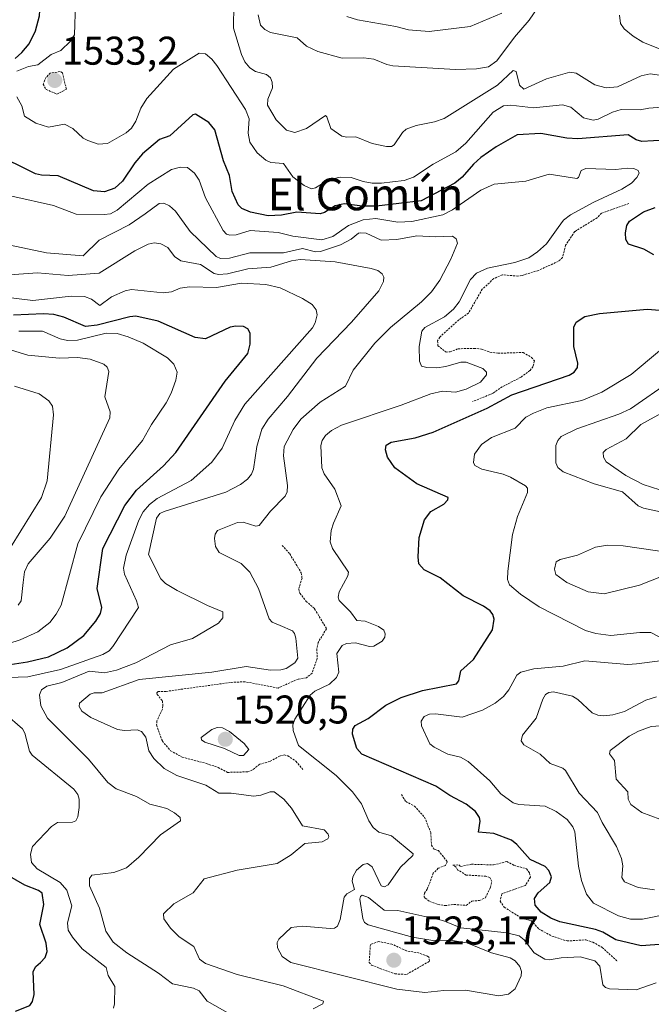
# Model space of a CAD drawing. Units: metres. Extents: x 678436 to 681881, y 4756200 to 4758603.
# Drawn here: x 679170 to 679328, y 4756962 to 4757208 of the extents above; entities that cross this region are included whole.
import ezdxf
from ezdxf.enums import TextEntityAlignment as Align

# ---------------------------------------------------------------- set-up
doc = ezdxf.new("R2010")
doc.units = ezdxf.units.M
doc.header["$MEASUREMENT"] = 0
doc.linetypes.add('TRAZOS', pattern=[0.75, 0.5, -0.25])
for name, color, linetype, lineweight in [('Carátula', 7, 'Continuous', 5), ('Curva de nivel auxiliar', 36, 'TRAZOS', 0), ('Curva de nivel maestra', 36, 'Continuous', 30), ('Curva de nivel normal', 36, 'Continuous', 0), ('Punto de cota en terreno', 7, 'Continuous', 0), ('Rótulo de punto de cota en terreno', 19, 'Continuous', 0), ('Texto cartográfico', 19, 'Continuous', 0)]:
    doc.layers.add(name, color=color, linetype=linetype, lineweight=lineweight)
doc.styles.add('Arial', font='txt', dxfattribs={"height": 0.2})

# ---------------------------------------------------------------- blocks, each defined once
blk = doc.blocks.new('*U179')
at = {"layer": 'Curva de nivel normal', "color": 36, "linetype": 'Continuous', "lineweight": 0}
for points in [[(679193.26, 4756960.66, 1505), (679193.54, 4756961.77, 1505), (679193.58, 4756966.05, 1505), (679191.93, 4756968.83, 1505), (679191.44, 4756970.79, 1505), (679185.47, 4756975.5, 1505), (679182.99, 4756978.37, 1505), (679181.94, 4756980.12, 1505), (679181.76, 4756981.95, 1505), (679182.86, 4756986.23, 1505), (679181.59, 4756990.16, 1505), (679179.9, 4756992.08, 1505), (679174.2, 4756995.49, 1505), (679172.73, 4756997.1, 1505), (679172.54, 4756999.14, 1505), (679173.03, 4757001.08, 1505), (679177.76, 4757006.06, 1505), (679179.29, 4757007.07, 1505), (679182.99, 4757007.16, 1505), (679183.85, 4757007.49, 1505), (679184.32, 4757008.49, 1505), (679184.7, 4757010.82, 1505), (679184.72, 4757012.9, 1505), (679184.39, 4757014.06, 1505), (679183.34, 4757015.37, 1505), (679172.92, 4757023.88, 1505), (679172.28, 4757024.95, 1505), (679171.09, 4757029.45, 1505), (679170.48, 4757030.5, 1505), (679161.62, 4757038.2, 1505)], [(679162.16, 4757043.15, 1505), (679171.84, 4757043.51, 1505), (679180.03, 4757045.36, 1505), (679190.62, 4757049.1, 1505), (679192.19, 4757050.01, 1505), (679193.11, 4757051.08, 1505), (679199.48, 4757060.81, 1505), (679199.05, 4757062.51, 1505), (679196.02, 4757069.18, 1505), (679195.77, 4757070.64, 1505), (679196.4, 4757073.88, 1505), (679199.56, 4757082.66, 1505), (679200.67, 4757084.78, 1505), (679202.28, 4757086.6, 1505), (679204.2, 4757088.09, 1505), (679212.66, 4757092.54, 1505), (679217.85, 4757097.17, 1505), (679220.43, 4757100.64, 1505), (679223.57, 4757107.56, 1505), (679226.13, 4757111.66, 1505), (679243, 4757130.76, 1505), (679243.71, 4757132, 1505), (679244.15, 4757134.01, 1505), (679243.94, 4757135.27, 1505), (679242.95, 4757136.6, 1505), (679240.54, 4757138.09, 1505), (679234.96, 4757140.72, 1505), (679231.35, 4757141.58, 1505), (679225.27, 4757141.95, 1505), (679219.03, 4757140.84, 1505), (679212.26, 4757141.01, 1505), (679209.89, 4757140.69, 1505), (679207.74, 4757139.79, 1505), (679205.72, 4757139.47, 1505), (679197.77, 4757140.33, 1505), (679196.21, 4757140, 1505), (679192.8, 4757138.51, 1505), (679189.89, 4757136.31, 1505), (679187.76, 4757137.88, 1505), (679185.99, 4757138.55, 1505), (679182.67, 4757138.7, 1505), (679173.08, 4757137.59, 1505), (679162.74, 4757138.84, 1505)]]:
    blk.add_polyline3d(points, dxfattribs=at)
blk = doc.blocks.new('*U217')
at = {"layer": 'Curva de nivel normal', "color": 36, "linetype": 'Continuous', "lineweight": 0}
blk.add_polyline3d([(679222.39, 4756959.12, 1510), (679216.72, 4756962.37, 1510), (679214.66, 4756964.95, 1510), (679213.28, 4756965.69, 1510), (679208.03, 4756966.77, 1510), (679204.5, 4756969.42, 1510), (679196.62, 4756974.47, 1510), (679193.21, 4756977.18, 1510), (679191.36, 4756979.91, 1510), (679189.74, 4756985.67, 1510), (679187.28, 4756991.28, 1510), (679187.26, 4756993.04, 1510), (679187.83, 4756993.94, 1510), (679193.34, 4756994.55, 1510), (679196.49, 4756995.78, 1510), (679199.64, 4756998.43, 1510), (679205.05, 4757003.98, 1510), (679209.98, 4757007.51, 1510), (679209.94, 4757008.36, 1510), (679208.54, 4757009.48, 1510), (679206.59, 4757010.54, 1510), (679204.68, 4757011.07, 1510), (679202.39, 4757011.65, 1510), (679198.98, 4757013.54, 1510), (679193.92, 4757015.52, 1510), (679191.88, 4757017.05, 1510), (679187.04, 4757022.92, 1510), (679176.76, 4757033.15, 1510), (679175.09, 4757036.28, 1510), (679174.77, 4757038.96, 1510), (679175.25, 4757040.26, 1510), (679176.61, 4757041.19, 1510), (679180.37, 4757042.08, 1510), (679187.19, 4757044.88, 1510), (679191.04, 4757044.52, 1510), (679194.02, 4757045.13, 1510), (679198.87, 4757047.02, 1510), (679207.51, 4757051.46, 1510), (679212.98, 4757053.07, 1510), (679219.55, 4757056.93, 1510), (679220.6, 4757058.23, 1510), (679220.63, 4757059.76, 1510), (679216.73, 4757061.32, 1510), (679209.15, 4757065.09, 1510), (679206.27, 4757066.82, 1510), (679205.06, 4757068.01, 1510), (679202.02, 4757074.04, 1510), (679204.04, 4757083.15, 1510), (679204.82, 4757084.3, 1510), (679205.94, 4757084.85, 1510), (679221.36, 4757089.65, 1510), (679224.98, 4757091.58, 1510), (679226.79, 4757092.92, 1510), (679227.79, 4757094.17, 1510), (679228.26, 4757095.44, 1510), (679229.11, 4757101.07, 1510), (679230.36, 4757105.4, 1510), (679231.96, 4757107.92, 1510), (679236.8, 4757113.57, 1510), (679244.1, 4757123.14, 1510), (679252.78, 4757132.14, 1510), (679259.62, 4757140.04, 1510), (679260.73, 4757142.36, 1510), (679260.81, 4757143.38, 1510), (679260.46, 4757144.23, 1510), (679259.31, 4757145.05, 1510), (679257.67, 4757145.62, 1510), (679248.7, 4757147.26, 1510), (679239.97, 4757147.86, 1510), (679237.79, 4757147.52, 1510), (679232.56, 4757145.93, 1510), (679226.85, 4757145.53, 1510), (679221.78, 4757144.25, 1510), (679219.48, 4757144.07, 1510), (679218.42, 4757144.34, 1510), (679215.05, 4757146.57, 1510), (679210.06, 4757147.46, 1510), (679208.51, 4757148.6, 1510), (679206.85, 4757150.86, 1510), (679205.12, 4757151.72, 1510), (679203.43, 4757152.03, 1510), (679201.96, 4757151.68, 1510), (679198.57, 4757149.99, 1510), (679189.66, 4757144.43, 1510), (679181.93, 4757143.86, 1510), (679174.29, 4757144.47, 1510), (679167.28, 4757144.04, 1510)], dxfattribs=at)
blk = doc.blocks.new('5PATER')
at = {"layer": 'Carátula', "linetype": 'Continuous', "lineweight": 5}
h = blk.add_hatch(color=250, dxfattribs=at)
edge = h.paths.add_edge_path()
edge.add_ellipse((0, 0.01), major_axis=(-1.33, -1.34), ratio=0.999422, start_angle=0, end_angle=360)

msp = doc.modelspace()

# ---------------------------------------------------------------- linework, layer by layer
at = {"layer": 'Curva de nivel auxiliar', "color": 36, "linetype": 'TRAZOS', "lineweight": 0}
for points in [[(679179.13, 4757189.18, 1532.5), (679181.49, 4757190.4, 1532.5), (679180.51, 4757194.48, 1532.5), (679179.92, 4757194.81, 1532.5), (679177.44, 4757194.44, 1532.5), (679176.43, 4757193.4, 1532.5), (679175.65, 4757191.68, 1532.5), (679176.41, 4757190.36, 1532.5), (679179.13, 4757189.18, 1532.5)], [(679322.13, 4757161.87, 1522.5), (679315.28, 4757159.43, 1522.5), (679314.18, 4757158.28, 1522.5), (679308.56, 4757154.81, 1522.5), (679306.28, 4757151.42, 1522.5), (679305.53, 4757148.35, 1522.5), (679304.46, 4757147.37, 1522.5), (679299.47, 4757145.1, 1522.5), (679295.45, 4757143.86, 1522.5), (679294.38, 4757143.67, 1522.5), (679290.47, 4757144.01, 1522.5), (679288.33, 4757143.05, 1522.5), (679285.45, 4757140.4, 1522.5), (679282, 4757134.43, 1522.5), (679279.6, 4757132.74, 1522.5), (679274.82, 4757128.43, 1522.5), (679274.28, 4757127.46, 1522.5), (679274.35, 4757126.29, 1522.5), (679276.4, 4757124.69, 1522.5), (679277.41, 4757124.74, 1522.5), (679279.39, 4757125.52, 1522.5), (679283.34, 4757125.62, 1522.5), (679285.29, 4757125.45, 1522.5), (679287.38, 4757124.65, 1522.5), (679289.4, 4757124.39, 1522.5), (679295.69, 4757124.58, 1522.5), (679297.78, 4757123.37, 1522.5), (679298.5, 4757122.48, 1522.5), (679298.16, 4757121.06, 1522.5), (679297.37, 4757120.06, 1522.5), (679295.06, 4757118.38, 1522.5), (679290.43, 4757116.01, 1522.5), (679288.08, 4757114.36, 1522.5), (679283.02, 4757112.31, 1522.5)], [(679235.41, 4757076.36, 1517.5), (679237.32, 4757074.25, 1517.5), (679240.22, 4757069.48, 1517.5), (679240.39, 4757068.2, 1517.5), (679239.56, 4757065.43, 1517.5), (679239.85, 4757064.39, 1517.5), (679241.42, 4757062.37, 1517.5), (679243.53, 4757060.49, 1517.5), (679246.53, 4757055.52, 1517.5), (679244.42, 4757052.09, 1517.5), (679244.1, 4757050.47, 1517.5), (679244.18, 4757048.07, 1517.5), (679242.89, 4757044.43, 1517.5), (679241.48, 4757043.23, 1517.5), (679239.44, 4757042.93, 1517.5), (679234.39, 4757040.69, 1517.5), (679226.18, 4757042.27, 1517.5), (679222.52, 4757042.09, 1517.5), (679206.45, 4757039.86, 1517.5), (679204.46, 4757039.86, 1517.5), (679204.07, 4757039.46, 1517.5), (679204.17, 4757039.1, 1517.5), (679205.5, 4757037.49, 1517.5), (679205.6, 4757036.25, 1517.5), (679205.51, 4757035.39, 1517.5), (679204.11, 4757032.51, 1517.5), (679204.05, 4757031.46, 1517.5), (679205.48, 4757027.44, 1517.5), (679207.5, 4757025.03, 1517.5), (679210.45, 4757023.41, 1517.5), (679216.43, 4757021.86, 1517.5), (679219.42, 4757020.82, 1517.5), (679221.78, 4757019.6, 1517.5), (679226.84, 4757019.74, 1517.5), (679228.21, 4757020.32, 1517.5), (679229.75, 4757021.63, 1517.5), (679232.45, 4757022.37, 1517.5), (679234.79, 4757023.68, 1517.5), (679235.97, 4757023.96, 1517.5), (679236.84, 4757023.74, 1517.5), (679238.88, 4757022.38, 1517.5), (679240.59, 4757020.29, 1517.5)], [(679265.23, 4757014.08, 1522.5), (679266.34, 4757012.29, 1522.5), (679268.53, 4757011.18, 1522.5), (679271.03, 4757008.42, 1522.5), (679272.56, 4757004.58, 1522.5), (679272.78, 4757001.38, 1522.5), (679273.41, 4757000.37, 1522.5), (679274.48, 4757000.06, 1522.5), (679276.71, 4756997.26, 1522.5), (679276.22, 4756996.34, 1522.5), (679274.46, 4756995.62, 1522.5), (679273.18, 4756994.39, 1522.5), (679271.7, 4756990.39, 1522.5), (679270.99, 4756989.41, 1522.5), (679270.93, 4756988.45, 1522.5), (679271.18, 4756988.16, 1522.5), (679272.33, 4756987.33, 1522.5), (679274.36, 4756986.57, 1522.5), (679276.18, 4756986.29, 1522.5), (679278.35, 4756986.57, 1522.5), (679281.46, 4756986.36, 1522.5), (679282.85, 4756987.43, 1522.5), (679284.72, 4756987.56, 1522.5), (679286.25, 4756988.27, 1522.5), (679287.48, 4756990.83, 1522.5), (679287.84, 4756992.35, 1522.5), (679287.34, 4756993.31, 1522.5), (679286.34, 4756993.65, 1522.5), (679281.46, 4756993.94, 1522.5), (679279.26, 4756995.25, 1522.5), (679278.95, 4756995.91, 1522.5), (679278.12, 4756996.4, 1522.5), (679279.57, 4756996.47, 1522.5), (679280.04, 4756996.06, 1522.5), (679282.79, 4756996.64, 1522.5), (679288.27, 4756996.46, 1522.5), (679291.58, 4756997.33, 1522.5), (679293.38, 4756996.36, 1522.5), (679296.54, 4756995.5, 1522.5), (679297.23, 4756994.48, 1522.5), (679297.47, 4756993.4, 1522.5), (679296.21, 4756991.31, 1522.5), (679290.36, 4756989.21, 1522.5), (679289.9, 4756987.43, 1522.5), (679290.94, 4756985.88, 1522.5), (679295.5, 4756983.04, 1522.5), (679297.63, 4756982.56, 1522.5), (679299.53, 4756980.49, 1522.5), (679302.83, 4756978.69, 1522.5), (679306.65, 4756977.45, 1522.5), (679311.37, 4756977.74, 1522.5), (679313.11, 4756977.16, 1522.5), (679315.44, 4756975.85, 1522.5), (679319.31, 4756972.29, 1522.5)], [(679266.54, 4756969.09, 1522.5), (679272.29, 4756972.41, 1522.5), (679272.13, 4756973.41, 1522.5), (679271.76, 4756973.62, 1522.5), (679269.55, 4756974.47, 1522.5), (679266.49, 4756974.99, 1522.5), (679262.83, 4756976.68, 1522.5), (679259.59, 4756977.31, 1522.5), (679257.48, 4756976.61, 1522.5), (679257.19, 4756972.09, 1522.5), (679257.77, 4756971.39, 1522.5), (679263.57, 4756969.22, 1522.5), (679266.54, 4756969.09, 1522.5)]]:
    msp.add_polyline3d(points, dxfattribs=at)
at = {"layer": 'Curva de nivel maestra', "color": 36, "linetype": 'Continuous', "lineweight": 30}
for points in [[(679168.67, 4757198.11, 1525), (679170.38, 4757199.57, 1525), (679172.16, 4757201.76, 1525), (679173.77, 4757204.99, 1525), (679174.78, 4757208.75, 1525), (679174.95, 4757211.41, 1525), (679174.47, 4757213.61, 1525), (679173.1, 4757216.08, 1525), (679171.18, 4757217.79, 1525), (679161.16, 4757222.84, 1525)], [(679331.21, 4757177.67, 1525), (679325.38, 4757177.31, 1525), (679323.89, 4757177.79, 1525), (679321.92, 4757179.01, 1525), (679309.38, 4757177.99, 1525), (679306.56, 4757178.18, 1525), (679300.11, 4757179.36, 1525), (679294.18, 4757178.98, 1525), (679288.95, 4757176, 1525), (679285.09, 4757173.31, 1525), (679283.22, 4757171.68, 1525), (679280.39, 4757168.39, 1525), (679278.63, 4757166.95, 1525), (679270.15, 4757162.53, 1525), (679259.02, 4757161.13, 1525), (679255.43, 4757161.13, 1525), (679250.92, 4757161.78, 1525), (679248.64, 4757161.27, 1525), (679246.04, 4757159.56, 1525), (679244.96, 4757159.23, 1525), (679239.12, 4757159.63, 1525), (679235.29, 4757158.94, 1525), (679231.96, 4757158.78, 1525), (679227.53, 4757159.63, 1525), (679225.33, 4757160.59, 1525), (679224.39, 4757161.49, 1525), (679222.9, 4757164.84, 1525), (679222.24, 4757168.8, 1525), (679220.74, 4757172.52, 1525), (679218.61, 4757180.25, 1525), (679217.12, 4757182.1, 1525), (679213.79, 4757184.18, 1525), (679213.11, 4757184, 1525), (679207.31, 4757178.72, 1525), (679204.76, 4757177.82, 1525), (679200.48, 4757174.22, 1525), (679198.58, 4757172, 1525), (679195.49, 4757167.46, 1525), (679193.58, 4757165.67, 1525), (679191.03, 4757164.73, 1525), (679188.26, 4757164.97, 1525), (679179.4, 4757168.73, 1525), (679175.28, 4757168.88, 1525), (679173.79, 4757169.25, 1525), (679163.06, 4757174.48, 1525)], [(679328.33, 4757149.02, 1525), (679325.88, 4757150.42, 1525), (679322.02, 4757151.66, 1525), (679321.35, 4757152.87, 1525), (679321.28, 4757154.49, 1525), (679321.6, 4757156.31, 1525), (679322.27, 4757157.41, 1525), (679325.78, 4757159.71, 1525), (679328.7, 4757160.81, 1525)], [(679337.66, 4756977.17, 1525), (679325.18, 4756976.27, 1525), (679318.87, 4756977.72, 1525), (679315.62, 4756979.62, 1525), (679313.76, 4756980.3, 1525), (679304.86, 4756982.28, 1525), (679302.59, 4756983.16, 1525), (679300.19, 4756984.66, 1525), (679298.68, 4756986.41, 1525), (679298.54, 4756988.09, 1525), (679299.44, 4756989.51, 1525), (679302.38, 4756992.05, 1525), (679302.74, 4756993.5, 1525), (679302.13, 4756995.07, 1525), (679301.16, 4756996.04, 1525), (679297.43, 4756997.82, 1525), (679294.13, 4757001.6, 1525), (679292.73, 4757002.64, 1525), (679288.33, 4757004.32, 1525), (679284.49, 4757004.64, 1525), (679284.91, 4757007.43, 1525), (679284.74, 4757008.31, 1525), (679283.72, 4757009.83, 1525), (679281.39, 4757011.64, 1525), (679277.31, 4757013.85, 1525), (679273.88, 4757016.2, 1525), (679255.34, 4757024.13, 1525), (679254.12, 4757025.55, 1525), (679253.02, 4757029.13, 1525), (679253.09, 4757030.45, 1525), (679253.69, 4757031.34, 1525), (679256.89, 4757033.1, 1525), (679261.32, 4757036.42, 1525), (679265.17, 4757038.3, 1525), (679270.47, 4757040.05, 1525), (679278.98, 4757041.71, 1525), (679279.56, 4757042.52, 1525), (679280.11, 4757044.98, 1525), (679283.28, 4757047.83, 1525), (679287.99, 4757055.25, 1525), (679288.4, 4757057.87, 1525), (679288.11, 4757059.04, 1525), (679287.43, 4757059.97, 1525), (679285.72, 4757061.19, 1525), (679280.69, 4757063.78, 1525), (679274.91, 4757068.21, 1525), (679270.93, 4757070.23, 1525), (679269.61, 4757071.76, 1525), (679269.41, 4757073.52, 1525), (679269.67, 4757078.36, 1525), (679271.05, 4757082.74, 1525), (679272.58, 4757084.83, 1525), (679275.81, 4757086.69, 1525), (679276.81, 4757087.72, 1525), (679276.91, 4757088.29, 1525), (679269.06, 4757091.74, 1525), (679263.57, 4757095.74, 1525), (679261.79, 4757098.43, 1525), (679261.25, 4757100.27, 1525), (679261.46, 4757101.43, 1525), (679262.69, 4757102.13, 1525), (679268.69, 4757103.26, 1525), (679273.15, 4757104.7, 1525), (679286.66, 4757110.68, 1525), (679292.88, 4757113.97, 1525), (679307.2, 4757118.92, 1525), (679308.46, 4757119.67, 1525), (679309.29, 4757120.85, 1525), (679309.38, 4757121.93, 1525), (679308.33, 4757126.09, 1525), (679308.37, 4757130.94, 1525), (679308.94, 4757132.14, 1525), (679311.13, 4757133.58, 1525), (679314.78, 4757134.33, 1525), (679326.64, 4757135.44, 1525), (679338.21, 4757134.48, 1525)], [(679166.34, 4757046.37, 1500), (679171.74, 4757047.26, 1500), (679176.98, 4757048.53, 1500), (679181.67, 4757050.76, 1500), (679185.85, 4757053.84, 1500), (679188.89, 4757057.41, 1500), (679189.98, 4757059.37, 1500), (679190.31, 4757060.82, 1500), (679189.21, 4757065.59, 1500), (679190.6, 4757075.56, 1500), (679196.11, 4757086.36, 1500), (679199.05, 4757090.14, 1500), (679205.77, 4757096.22, 1500), (679208.86, 4757099.62, 1500), (679221.19, 4757117.44, 1500), (679226.83, 4757124.3, 1500), (679227.39, 4757126.7, 1500), (679227.42, 4757129.39, 1500), (679226.85, 4757130.52, 1500), (679225.74, 4757131.1, 1500), (679223.88, 4757131.19, 1500), (679222.43, 4757130.9, 1500), (679216.29, 4757128.02, 1500), (679213.66, 4757128.33, 1500), (679204.46, 4757132.38, 1500), (679198.81, 4757133.65, 1500), (679197.32, 4757133.52, 1500), (679189.19, 4757131.39, 1500), (679186.28, 4757131.09, 1500), (679180.88, 4757133.41, 1500), (679178.33, 4757134.05, 1500), (679175.73, 4757134.27, 1500), (679168.27, 4757133.94, 1500)], [(679168.78, 4756959.89, 1500), (679172.37, 4756961.3, 1500), (679173.05, 4756962.36, 1500), (679173.42, 4756964.04, 1500), (679173.22, 4756969.85, 1500), (679173.85, 4756971.11, 1500), (679175.02, 4756972.06, 1500), (679176.22, 4756973.31, 1500), (679176.66, 4756974.84, 1500), (679176.44, 4756976.89, 1500), (679174.84, 4756981.61, 1500), (679175.89, 4756986.6, 1500), (679175.47, 4756989.43, 1500), (679174.55, 4756990.08, 1500), (679171.06, 4756991.44, 1500), (679162.91, 4756996.11, 1500)]]:
    msp.add_polyline3d(points, dxfattribs=at)
at = {"layer": 'Curva de nivel normal', "color": 36, "linetype": 'Continuous', "lineweight": 0}
for points in [[(679169.14, 4757194.92, 1530), (679172.04, 4757196.05, 1530), (679174.39, 4757196.51, 1530), (679177.71, 4757199.08, 1530), (679180.12, 4757200.07, 1530), (679182.51, 4757202.42, 1530), (679183.53, 4757204.01, 1530), (679183.77, 4757211.8, 1530), (679182.98, 4757213.24, 1530), (679178.51, 4757216.89, 1530), (679174.12, 4757223.28, 1530), (679172.59, 4757224.79, 1530), (679170.31, 4757226.19, 1530), (679166.79, 4757226.59, 1530)], [(679301.15, 4757213.63, 1540), (679297.21, 4757207.64, 1540), (679293.53, 4757203.45, 1540), (679289.07, 4757197.51, 1540), (679286.98, 4757196.03, 1540), (679283.97, 4757195.47, 1540), (679278.77, 4757195.37, 1540), (679263.13, 4757196.29, 1540), (679261.63, 4757196.58, 1540), (679258.37, 4757197.95, 1540), (679255.86, 4757198.22, 1540), (679250.43, 4757198.13, 1540), (679244.36, 4757199.84, 1540), (679241.48, 4757201.2, 1540), (679239.2, 4757203.25, 1540), (679232.54, 4757204.62, 1540), (679231.06, 4757205.33, 1540), (679230, 4757206.42, 1540), (679229.47, 4757209, 1540)], [(679330.33, 4757193.82, 1535), (679327.42, 4757194.22, 1535), (679325.19, 4757193.75, 1535), (679319.27, 4757190.99, 1535), (679316.39, 4757190.74, 1535), (679313.63, 4757191.52, 1535), (679308.9, 4757194.4, 1535), (679307.35, 4757194.64, 1535), (679301.53, 4757193.04, 1535), (679295.84, 4757190.46, 1535), (679294.8, 4757191.42, 1535), (679293.89, 4757194.82, 1535), (679293.17, 4757195.1, 1535), (679289.29, 4757191.39, 1535), (679275.91, 4757183.06, 1535), (679273.54, 4757182.24, 1535), (679268.91, 4757181.36, 1535), (679266.43, 4757180.38, 1535), (679265.47, 4757179.59, 1535), (679263.42, 4757176.51, 1535), (679262.76, 4757176.12, 1535), (679261.49, 4757176.09, 1535), (679257.9, 4757176.8, 1535), (679253.88, 4757178.49, 1535), (679251.59, 4757178.38, 1535), (679250.34, 4757178.7, 1535), (679247.58, 4757180.62, 1535), (679246.63, 4757183.49, 1535), (679246.25, 4757183.86, 1535), (679241.53, 4757180.58, 1535), (679238.56, 4757179.58, 1535), (679236.51, 4757180.16, 1535), (679233.97, 4757182.75, 1535), (679231.8, 4757186.44, 1535), (679231.88, 4757187.93, 1535), (679232.98, 4757190.73, 1535), (679232.94, 4757192.17, 1535), (679232.52, 4757193.29, 1535), (679231.55, 4757194.07, 1535), (679228.8, 4757194.86, 1535), (679227.38, 4757195.72, 1535), (679226.08, 4757197.23, 1535), (679225.24, 4757199.06, 1535), (679223.28, 4757205.67, 1535), (679223.38, 4757211.66, 1535)], [(679290.32, 4757209.44, 1545), (679282.44, 4757206.11, 1545), (679272.2, 4757204.87, 1545), (679267.02, 4757205.25, 1545), (679263.88, 4757206.07, 1545), (679254.28, 4757207.75, 1545), (679251.63, 4757208.62, 1545)], [(679404.62, 4757210.57, 1540), (679394.28, 4757207.2, 1540), (679386.77, 4757206.11, 1540), (679381.66, 4757206.79, 1540), (679370.33, 4757205.42, 1540), (679365.93, 4757204.31, 1540), (679358.58, 4757201.67, 1540), (679353.3, 4757199, 1540), (679345.13, 4757198.9, 1540), (679339.64, 4757198.03, 1540), (679329.93, 4757200.43, 1540), (679325.55, 4757202.21, 1540), (679323.19, 4757203.64, 1540), (679320.92, 4757205.52, 1540), (679320.03, 4757206.84, 1540), (679319.72, 4757208.92, 1540)], [(679330.39, 4757185.9, 1530), (679327.12, 4757185.66, 1530), (679324.91, 4757185.22, 1530), (679320.16, 4757185.3, 1530), (679317.98, 4757184.64, 1530), (679314.41, 4757182.88, 1530), (679313.15, 4757182.7, 1530), (679310.79, 4757183.24, 1530), (679307.59, 4757185.91, 1530), (679305.53, 4757186.52, 1530), (679298.29, 4757185.72, 1530), (679292.56, 4757186.38, 1530), (679290.77, 4757186.26, 1530), (679288.18, 4757184.71, 1530), (679281.38, 4757176.95, 1530), (679278.88, 4757174.75, 1530), (679273.19, 4757171.71, 1530), (679268.22, 4757168.44, 1530), (679265.91, 4757167.58, 1530), (679263.02, 4757167.28, 1530), (679260.24, 4757166.88, 1530), (679257.95, 4757166.92, 1530), (679255.72, 4757167.31, 1530), (679252.66, 4757168.34, 1530), (679249.91, 4757168.43, 1530), (679247.04, 4757167.76, 1530), (679243.75, 4757165.73, 1530), (679242.73, 4757165.51, 1530), (679240.96, 4757166.34, 1530), (679238.12, 4757168.51, 1530), (679235.74, 4757171.82, 1530), (679232.61, 4757172.12, 1530), (679231.32, 4757172.68, 1530), (679229.19, 4757174.53, 1530), (679227.31, 4757177.13, 1530), (679226.97, 4757179.38, 1530), (679227.18, 4757183.03, 1530), (679226.26, 4757185.31, 1530), (679219.13, 4757196.3, 1530), (679217.85, 4757197.93, 1530), (679216.28, 4757199.22, 1530), (679214.66, 4757199.38, 1530), (679208.26, 4757195.43, 1530), (679201.61, 4757188.1, 1530), (679200.09, 4757185.7, 1530), (679198.84, 4757182.43, 1530), (679197.77, 4757180.63, 1530), (679196.47, 4757179.5, 1530), (679191.79, 4757176.86, 1530), (679189.42, 4757176.71, 1530), (679186.82, 4757177.58, 1530), (679185.65, 4757178.21, 1530), (679183.1, 4757180.59, 1530), (679181, 4757181.68, 1530), (679176.98, 4757180.89, 1530), (679173.85, 4757181.95, 1530), (679171, 4757183.68, 1530), (679170.39, 4757186.26, 1530), (679169.07, 4757188.54, 1530)], [(679328.91, 4756966.97, 1520), (679323.89, 4756965.25, 1520), (679317.28, 4756965.46, 1520), (679316.24, 4756965.79, 1520), (679315.56, 4756966.53, 1520), (679314.86, 4756971.16, 1520), (679313.55, 4756972.47, 1520), (679309.96, 4756973.5, 1520), (679305.19, 4756973.25, 1520), (679302.2, 4756972.73, 1520), (679301.11, 4756972.87, 1520), (679298.4, 4756974.47, 1520), (679295.9, 4756977.7, 1520), (679294.67, 4756978.7, 1520), (679291.61, 4756979.46, 1520), (679280.11, 4756980.78, 1520), (679275.59, 4756982.56, 1520), (679264.37, 4756985.04, 1520), (679260.93, 4756985.17, 1520), (679257, 4756988.35, 1520), (679255.42, 4756988.91, 1520), (679255, 4756988.61, 1520), (679254.85, 4756987.87, 1520), (679255.56, 4756983.07, 1520), (679255.99, 4756982.11, 1520), (679256.94, 4756981.45, 1520), (679268.04, 4756978.42, 1520), (679273.09, 4756977.54, 1520), (679277.53, 4756977.68, 1520), (679281.59, 4756977.02, 1520), (679287.79, 4756974.48, 1520), (679292.42, 4756973.22, 1520), (679293.66, 4756972.45, 1520), (679294.83, 4756971.07, 1520), (679295.23, 4756969.84, 1520), (679295.15, 4756968.74, 1520), (679293.65, 4756965.49, 1520), (679292.03, 4756964.16, 1520), (679289.63, 4756963.73, 1520), (679281.29, 4756965.16, 1520), (679275.86, 4756965.06, 1520), (679271.11, 4756964.59, 1520), (679264.09, 4756965.44, 1520), (679237.57, 4756972.05, 1520), (679235.46, 4756973.55, 1520), (679234.24, 4756975.78, 1520), (679234.2, 4756977.09, 1520), (679234.56, 4756977.93, 1520), (679237.71, 4756980.84, 1520), (679240.49, 4756981.16, 1520), (679247.47, 4756980.59, 1520), (679248.53, 4756980.68, 1520), (679249.25, 4756981.14, 1520), (679249.92, 4756982.8, 1520), (679250.89, 4756988.37, 1520), (679251.6, 4756989.24, 1520), (679253.52, 4756990.32, 1520), (679252.94, 4756992.4, 1520), (679253.08, 4756993.52, 1520), (679254, 4756995.12, 1520), (679255.64, 4756996.6, 1520), (679256.77, 4756996.86, 1520), (679257.94, 4756996.03, 1520), (679260.18, 4756991.26, 1520), (679261.05, 4756990.96, 1520), (679261.96, 4756991.5, 1520), (679264.98, 4756995.89, 1520), (679268.07, 4756998.8, 1520), (679268.19, 4756999.27, 1520), (679262.72, 4757003.74, 1520), (679259.57, 4757004.69, 1520), (679258.21, 4757005.83, 1520), (679257.07, 4757007.52, 1520), (679255.25, 4757011.74, 1520), (679253.05, 4757014.76, 1520), (679248.97, 4757018.8, 1520), (679239.53, 4757026.36, 1520), (679238.14, 4757030.06, 1520), (679238.11, 4757031.52, 1520), (679238.63, 4757032.91, 1520), (679242.41, 4757038.87, 1520), (679243.61, 4757039.95, 1520), (679247.28, 4757041.64, 1520), (679249.04, 4757043.29, 1520), (679249.57, 4757044.68, 1520), (679249.09, 4757049.34, 1520), (679250.44, 4757051.33, 1520), (679251.55, 4757051.8, 1520), (679253.8, 4757051.98, 1520), (679257.29, 4757051.11, 1520), (679258.38, 4757051.17, 1520), (679260.41, 4757052.37, 1520), (679261.06, 4757053.38, 1520), (679261.19, 4757054.24, 1520), (679260.83, 4757055.2, 1520), (679259.52, 4757056.08, 1520), (679256.2, 4757057.38, 1520), (679254.11, 4757057.55, 1520), (679252.49, 4757059.76, 1520), (679249.71, 4757062.59, 1520), (679249.45, 4757063.4, 1520), (679249.69, 4757064.74, 1520), (679251.87, 4757068.76, 1520), (679252.03, 4757069.65, 1520), (679248.05, 4757075.54, 1520), (679247.43, 4757077.26, 1520), (679247.7, 4757080.07, 1520), (679248.23, 4757081.94, 1520), (679250.19, 4757086.28, 1520), (679248.6, 4757090.41, 1520), (679245.96, 4757094.28, 1520), (679245.35, 4757095.77, 1520), (679245.07, 4757101.35, 1520), (679245.41, 4757102.59, 1520), (679246.26, 4757103.84, 1520), (679247.78, 4757105.07, 1520), (679250.27, 4757106.4, 1520), (679265.16, 4757111.38, 1520), (679272.57, 4757114.28, 1520), (679275.53, 4757114.95, 1520), (679278.76, 4757114.64, 1520), (679281.41, 4757115.41, 1520), (679285.05, 4757117.19, 1520), (679286.53, 4757118.97, 1520), (679286.53, 4757119.68, 1520), (679285.61, 4757120.58, 1520), (679281.41, 4757122.16, 1520), (679280.07, 4757122.13, 1520), (679276.36, 4757121.09, 1520), (679274.09, 4757120.79, 1520), (679271.62, 4757120.81, 1520), (679270.3, 4757121.17, 1520), (679269.8, 4757122.44, 1520), (679269.67, 4757126.05, 1520), (679270.33, 4757129.92, 1520), (679271.12, 4757130.82, 1520), (679276.04, 4757133.53, 1520), (679278.3, 4757135.43, 1520), (679279.64, 4757137.22, 1520), (679282.48, 4757142.81, 1520), (679284.03, 4757144.45, 1520), (679286.72, 4757145.64, 1520), (679293.62, 4757147.05, 1520), (679297.08, 4757148.27, 1520), (679299.27, 4757149.71, 1520), (679301.51, 4757151.75, 1520), (679304.45, 4757155.82, 1520), (679305.75, 4757157.66, 1520), (679307.49, 4757158.97, 1520), (679313.34, 4757162.2, 1520), (679320.34, 4757165.4, 1520), (679322.75, 4757166.94, 1520), (679324.13, 4757168.3, 1520), (679324.69, 4757169.4, 1520), (679324.46, 4757170.11, 1520), (679323.37, 4757170.58, 1520), (679321.71, 4757170.7, 1520), (679318.88, 4757170.3, 1520), (679311.32, 4757170.59, 1520), (679310.19, 4757170.08, 1520), (679309.48, 4757168.34, 1520), (679309.08, 4757168.06, 1520), (679302.16, 4757169.13, 1520), (679296.36, 4757167.42, 1520), (679288.4, 4757166.64, 1520), (679285.08, 4757165.16, 1520), (679277.97, 4757160.22, 1520), (679275.56, 4757159.02, 1520), (679267.85, 4757157.32, 1520), (679264.33, 4757157.18, 1520), (679258.87, 4757158.11, 1520), (679255.68, 4757157.75, 1520), (679251.99, 4757156.36, 1520), (679248.06, 4757153.61, 1520), (679245.32, 4757152.77, 1520), (679238.13, 4757153.65, 1520), (679234.44, 4757154.6, 1520), (679227.42, 4757155.05, 1520), (679223.91, 4757154.02, 1520), (679222.35, 4757153.92, 1520), (679221.54, 4757154.13, 1520), (679220.64, 4757155.12, 1520), (679216.24, 4757163.23, 1520), (679214.69, 4757167.67, 1520), (679213.55, 4757169.4, 1520), (679211.75, 4757170.82, 1520), (679209.99, 4757170.96, 1520), (679207.76, 4757170.34, 1520), (679201.96, 4757166.63, 1520), (679194.19, 4757160.17, 1520), (679192.49, 4757159.27, 1520), (679190.9, 4757159.05, 1520), (679183.96, 4757159.17, 1520), (679178.26, 4757161.3, 1520), (679167.87, 4757163.65, 1520)], [(679243.19, 4756960.53, 1515), (679245.6, 4756961.77, 1515), (679245.76, 4756962.4, 1515), (679235.66, 4756966.27, 1515), (679224.22, 4756969.11, 1515), (679216.26, 4756971.83, 1515), (679214.8, 4756972.93, 1515), (679213.37, 4756976.1, 1515), (679209.69, 4756978.51, 1515), (679207.55, 4756980.69, 1515), (679205.81, 4756983.03, 1515), (679205.78, 4756984.22, 1515), (679208.34, 4756986.75, 1515), (679213.16, 4756989.49, 1515), (679215.95, 4756993.02, 1515), (679224.22, 4756995.19, 1515), (679234.21, 4756996.84, 1515), (679237.66, 4756998.95, 1515), (679241.08, 4757001.8, 1515), (679245.42, 4757002.28, 1515), (679246.83, 4757002.95, 1515), (679247.1, 4757003.5, 1515), (679246.97, 4757004.15, 1515), (679245.93, 4757005.25, 1515), (679240.5, 4757006.24, 1515), (679237.74, 4757010.68, 1515), (679235.88, 4757012.94, 1515), (679233.45, 4757014.72, 1515), (679232.41, 4757014.76, 1515), (679230.13, 4757013.9, 1515), (679228.38, 4757013.68, 1515), (679222.67, 4757014.38, 1515), (679219.63, 4757014.4, 1515), (679216.36, 4757016.44, 1515), (679209.09, 4757018.8, 1515), (679205.91, 4757020.59, 1515), (679203.32, 4757023.1, 1515), (679202.07, 4757025.03, 1515), (679201.31, 4757028.4, 1515), (679200.25, 4757029.86, 1515), (679199.22, 4757030.21, 1515), (679195.99, 4757030.06, 1515), (679194.28, 4757030.29, 1515), (679187.61, 4757033.36, 1515), (679185.34, 4757034.93, 1515), (679184.67, 4757036.08, 1515), (679184.77, 4757036.92, 1515), (679187.42, 4757039.18, 1515), (679188.44, 4757039.5, 1515), (679190.42, 4757039.5, 1515), (679199.71, 4757042.85, 1515), (679217.83, 4757044.67, 1515), (679226.41, 4757046.06, 1515), (679232.48, 4757045.13, 1515), (679235.1, 4757045.22, 1515), (679236.4, 4757045.6, 1515), (679238.61, 4757047.03, 1515), (679239.33, 4757048.12, 1515), (679238.84, 4757053.16, 1515), (679238.55, 4757054.33, 1515), (679238.02, 4757055.03, 1515), (679234.9, 4757056.3, 1515), (679232.9, 4757057.18, 1515), (679232.17, 4757058.01, 1515), (679229.51, 4757065.54, 1515), (679227.33, 4757069.69, 1515), (679225.16, 4757071.82, 1515), (679219.64, 4757074.55, 1515), (679218.77, 4757076.09, 1515), (679218.53, 4757078.09, 1515), (679218.67, 4757079.14, 1515), (679219.26, 4757080.04, 1515), (679224.26, 4757082.09, 1515), (679225.72, 4757082.14, 1515), (679228.84, 4757081.13, 1515), (679229.72, 4757081.34, 1515), (679232.52, 4757084.88, 1515), (679236.15, 4757088.66, 1515), (679236.68, 4757089.75, 1515), (679236.77, 4757091.37, 1515), (679235.73, 4757098.72, 1515), (679235.89, 4757101.11, 1515), (679238.18, 4757105.36, 1515), (679240.1, 4757107.94, 1515), (679244.97, 4757112.18, 1515), (679251.27, 4757116.17, 1515), (679253.17, 4757120.2, 1515), (679258.62, 4757126.93, 1515), (679262.47, 4757130.87, 1515), (679270.26, 4757137.23, 1515), (679272.8, 4757139.74, 1515), (679274.87, 4757142.64, 1515), (679277.6, 4757147.94, 1515), (679279.24, 4757151.95, 1515), (679278.95, 4757153.04, 1515), (679278.03, 4757153.7, 1515), (679273.64, 4757153.54, 1515), (679269.11, 4757153.79, 1515), (679264.07, 4757152.81, 1515), (679260.17, 4757152.7, 1515), (679256.43, 4757154.41, 1515), (679255.08, 4757154.54, 1515), (679254.48, 4757154.42, 1515), (679252.7, 4757152.94, 1515), (679249.98, 4757151.46, 1515), (679245.02, 4757149.84, 1515), (679243.76, 4757149.78, 1515), (679240.53, 4757150.62, 1515), (679235.78, 4757149.53, 1515), (679227.37, 4757149.54, 1515), (679222.29, 4757148.14, 1515), (679220, 4757148.05, 1515), (679218.96, 4757148.62, 1515), (679212.46, 4757154.81, 1515), (679208.8, 4757159.93, 1515), (679207.29, 4757161.26, 1515), (679205.87, 4757161.88, 1515), (679204.71, 4757161.85, 1515), (679201.17, 4757159.29, 1515), (679197.19, 4757156.54, 1515), (679189.66, 4757152.67, 1515), (679185.71, 4757148.73, 1515), (679176.48, 4757149.48, 1515), (679165.88, 4757151.78, 1515)], [(679164.45, 4757051.02, 1495), (679169.91, 4757052.76, 1495), (679174.34, 4757054.77, 1495), (679177.32, 4757057.11, 1495), (679178.94, 4757059.16, 1495), (679180.15, 4757061.38, 1495), (679184.31, 4757076.71, 1495), (679190.14, 4757088.46, 1495), (679194.58, 4757095.38, 1495), (679200.49, 4757102.6, 1495), (679202.78, 4757106.61, 1495), (679206.45, 4757112.02, 1495), (679207.68, 4757114.43, 1495), (679208.89, 4757117.67, 1495), (679209.19, 4757119.66, 1495), (679208.35, 4757121.65, 1495), (679206.73, 4757123.23, 1495), (679200.67, 4757126.9, 1495), (679196.91, 4757128.54, 1495), (679194.15, 4757129.31, 1495), (679191.42, 4757129.38, 1495), (679184.3, 4757127.7, 1495), (679181.75, 4757127.6, 1495), (679179.92, 4757127.96, 1495), (679175.52, 4757129.91, 1495), (679169.62, 4757129.88, 1495)], [(679169.42, 4757061.39, 1490), (679170.17, 4757062.48, 1490), (679170.66, 4757067.08, 1490), (679171.04, 4757069.76, 1490), (679171.9, 4757071.72, 1490), (679177.41, 4757078.17, 1490), (679181.1, 4757083.69, 1490), (679192.32, 4757108.26, 1490), (679192.42, 4757109.78, 1490), (679191.1, 4757113.53, 1490), (679192.12, 4757119.87, 1490), (679191.71, 4757120.88, 1490), (679190.81, 4757121.7, 1490), (679187.46, 4757122.89, 1490), (679184.29, 4757123.37, 1490), (679179.8, 4757123.2, 1490), (679171.89, 4757123.92, 1490), (679161.2, 4757127.19, 1490)], [(679335.63, 4757050.43, 1530), (679327.55, 4757054.54, 1530), (679324.88, 4757054.6, 1530), (679317.58, 4757053.83, 1530), (679313.83, 4757054.31, 1530), (679311.26, 4757055.05, 1530), (679299.69, 4757061.03, 1530), (679294.97, 4757064.2, 1530), (679292.25, 4757066.51, 1530), (679291.78, 4757067.85, 1530), (679291.81, 4757069.91, 1530), (679293.04, 4757079.07, 1530), (679294.3, 4757083.59, 1530), (679296.74, 4757089.61, 1530), (679296.77, 4757090.63, 1530), (679296.26, 4757091.28, 1530), (679292.48, 4757093.42, 1530), (679290.69, 4757094.14, 1530), (679285.34, 4757095.45, 1530), (679283.6, 4757096.32, 1530), (679283.23, 4757097.11, 1530), (679283.51, 4757099.15, 1530), (679285.24, 4757101.6, 1530), (679287.74, 4757103.3, 1530), (679293.67, 4757105.69, 1530), (679296.34, 4757108.44, 1530), (679298.3, 4757109.42, 1530), (679301.57, 4757110.71, 1530), (679310.38, 4757112.62, 1530), (679315.33, 4757114.65, 1530), (679322.7, 4757119.1, 1530), (679329.75, 4757124.96, 1530)], [(679330.75, 4757084.54, 1535), (679325.79, 4757085.67, 1535), (679324.45, 4757086.24, 1535), (679320.52, 4757089.75, 1535), (679313.45, 4757091.72, 1535), (679305.67, 4757094.76, 1535), (679304.32, 4757095.83, 1535), (679303.81, 4757097.02, 1535), (679303.86, 4757101.35, 1535), (679304.3, 4757102.61, 1535), (679305.14, 4757103.55, 1535), (679309.05, 4757105.51, 1535), (679319.57, 4757109.13, 1535), (679322.53, 4757110.54, 1535), (679332.6, 4757117.47, 1535)], [(679167.54, 4757075.86, 1485), (679175.28, 4757088.35, 1485), (679176.68, 4757092.46, 1485), (679178.23, 4757109.01, 1485), (679177.98, 4757111.13, 1485), (679177.08, 4757112.51, 1485), (679174.66, 4757114.21, 1485), (679168.53, 4757116.13, 1485)], [(679329.81, 4757090.22, 1540), (679325.7, 4757091.54, 1540), (679321.34, 4757093.81, 1540), (679316.44, 4757097.28, 1540), (679315.74, 4757098.43, 1540), (679315.66, 4757099.56, 1540), (679316.4, 4757100.36, 1540), (679321.44, 4757103.01, 1540), (679325.09, 4757106.54, 1540), (679338.56, 4757113.97, 1540)], [(679332.97, 4757069.67, 1535), (679324.75, 4757066.43, 1535), (679315.93, 4757064.25, 1535), (679311.92, 4757064.74, 1535), (679306.62, 4757067.06, 1535), (679303.87, 4757069.12, 1535), (679303.55, 4757070.45, 1535), (679303.94, 4757072.24, 1535), (679304.91, 4757072.8, 1535), (679309.22, 4757073.95, 1535), (679313.72, 4757075.92, 1535), (679316.73, 4757076.41, 1535), (679320.66, 4757076.24, 1535), (679337.29, 4757073.79, 1535)], [(679332.5, 4756984.32, 1530), (679325.54, 4756982.9, 1530), (679322.48, 4756982.94, 1530), (679319.53, 4756983.73, 1530), (679313.22, 4756986.91, 1530), (679311.53, 4756989.17, 1530), (679310.22, 4756992.55, 1530), (679309.52, 4756996.14, 1530), (679308.55, 4757004.73, 1530), (679308.05, 4757006.02, 1530), (679306.64, 4757007.83, 1530), (679303.9, 4757009.83, 1530), (679301.18, 4757011.14, 1530), (679294.6, 4757011.54, 1530), (679293.16, 4757012.03, 1530), (679290.1, 4757014.28, 1530), (679287.33, 4757017.51, 1530), (679281.94, 4757022.29, 1530), (679280, 4757023.45, 1530), (679276.82, 4757024.2, 1530), (679273.41, 4757025.88, 1530), (679272.38, 4757026.77, 1530), (679270.27, 4757031.25, 1530), (679270.18, 4757032.44, 1530), (679270.9, 4757033.59, 1530), (679272.29, 4757034.16, 1530), (679273.8, 4757034.22, 1530), (679280.41, 4757033.45, 1530), (679285.47, 4757035.12, 1530), (679288.7, 4757036.88, 1530), (679290.8, 4757038.59, 1530), (679292.09, 4757040.21, 1530), (679294.1, 4757043.87, 1530), (679295.06, 4757044.67, 1530), (679298.34, 4757045.5, 1530), (679305.67, 4757046.2, 1530), (679311.13, 4757047.52, 1530), (679321.8, 4757046.55, 1530), (679324.03, 4757046.71, 1530), (679329.94, 4757047.51, 1530)], [(679328.52, 4756990.26, 1535), (679324.42, 4756990.85, 1535), (679321.04, 4756992.21, 1535), (679320.3, 4756993.32, 1535), (679320.55, 4756996.24, 1535), (679320.25, 4756998.06, 1535), (679319.04, 4757001.1, 1535), (679315.39, 4757007.09, 1535), (679314.27, 4757009.55, 1535), (679309.7, 4757014.45, 1535), (679306.25, 4757020.05, 1535), (679305.62, 4757020.63, 1535), (679302.39, 4757021.82, 1535), (679299.94, 4757024.12, 1535), (679295.85, 4757026.52, 1535), (679295.16, 4757027.46, 1535), (679295.54, 4757028.94, 1535), (679298.94, 4757033.12, 1535), (679300.62, 4757037.93, 1535), (679301.3, 4757039.04, 1535), (679302.12, 4757039.61, 1535), (679303.22, 4757039.78, 1535), (679307.98, 4757038.67, 1535), (679309.34, 4757037.84, 1535), (679312.92, 4757034.5, 1535), (679314.32, 4757033.93, 1535), (679315.85, 4757033.77, 1535), (679318.06, 4757033.99, 1535), (679320.97, 4757034.84, 1535), (679326.3, 4757037.67, 1535), (679328.98, 4757038.52, 1535)], [(679329.83, 4757007.94, 1540), (679325.35, 4757009.59, 1540), (679322.63, 4757011.58, 1540), (679321.91, 4757012.93, 1540), (679321.84, 4757014.74, 1540), (679318.95, 4757017.91, 1540), (679318.48, 4757022.59, 1540), (679317.28, 4757024.28, 1540), (679317.45, 4757025.1, 1540), (679322.14, 4757028.65, 1540), (679324.54, 4757029.92, 1540), (679327.7, 4757031.06, 1540), (679330.04, 4757031.24, 1540)], [(679225.76, 4757023.8, 1520), (679227.07, 4757025.36, 1520), (679225.92, 4757026.85, 1520), (679222.23, 4757029.81, 1520), (679220.53, 4757030.77, 1520), (679219.16, 4757030.82, 1520), (679217.85, 4757030.35, 1520), (679215.14, 4757028.34, 1520), (679215.26, 4757027.71, 1520), (679216.06, 4757027.15, 1520), (679221, 4757025.58, 1520), (679224.7, 4757023.84, 1520), (679225.76, 4757023.8, 1520)]]:
    msp.add_polyline3d(points, dxfattribs=at)

# ---------------------------------------------------------------- block references
for name in ['*U217', '*U179']:
    msp.add_blockref(name, (0, 0), dxfattribs=at)
at = {"layer": 'Punto de cota en terreno', "linetype": 'Continuous', "lineweight": 0}
for p in [(679178.58, 4757192.59, 1533.2), (679221.22, 4757027.87, 1520.5), (679263.35, 4756972.63, 1523.17)]:
    msp.add_blockref('5PATER', p, dxfattribs=at)

# ---------------------------------------------------------------- texts
at = {"layer": 'Rótulo de punto de cota en terreno', "color": 19, "linetype": 'Continuous', "lineweight": 0, "style": 'Arial'}
for s, p in [('1533,2', (679180.3439, 4757194.3539)), ('1520,5', (679222.9839, 4757029.6339)), ('1523,17', (679265.1139, 4756974.3939))]:
    msp.add_text(s, height=7, dxfattribs=at).set_placement(p, align=Align.BOTTOM_LEFT)
at = {"layer": 'Texto cartográfico', "color": 19, "linetype": 'Continuous', "lineweight": 0, "style": 'Arial'}
msp.add_text('El Común', height=8, dxfattribs=at).set_placement((679256.28, 4757164.1402), align=Align.MIDDLE_CENTER)

doc.saveas('drawing.dxf')
